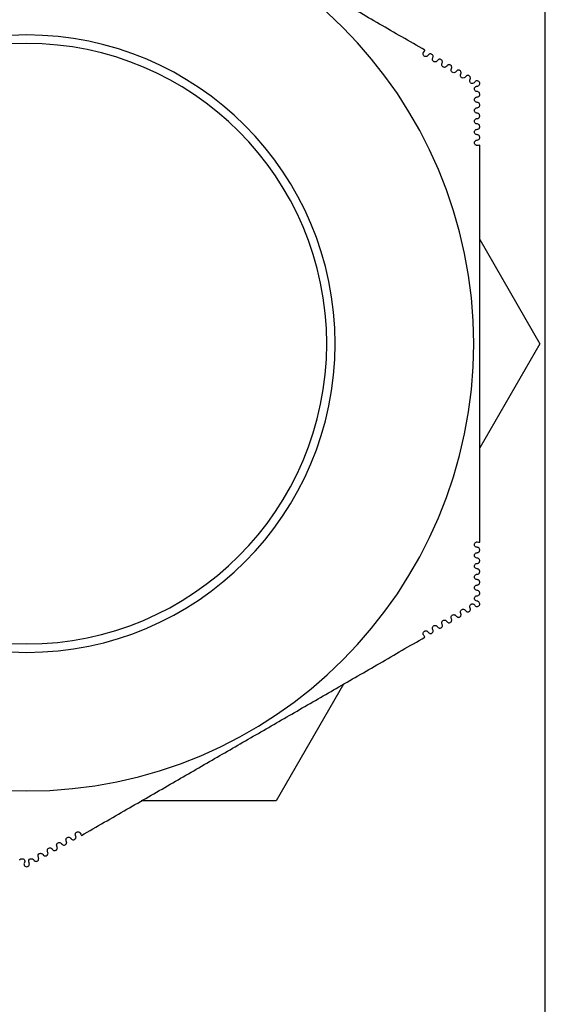
# Model space of a CAD drawing. Units: millimetres. Extents: x 0 to 665, y -205 to 262.
# Drawn here: x 298 to 332, y 163 to 227 of the extents above; entities that cross this region are included whole.
import ezdxf

# ---------------------------------------------------------------- set-up
doc = ezdxf.new("R2010")
doc.units = ezdxf.units.MM
doc.layers.add('TOP$3', color=7, linetype='CONTINUOUS', true_color=0xffffff)

msp = doc.modelspace()

# ---------------------------------------------------------------- linework, layer by layer
at = {"layer": 'TOP$3', "color": 132, "linetype": 'CONTINUOUS'}
for p, q in [((332.41, 157), (332.41, 243.999)), ((328.15, 212.264), (332.055, 205.5)), ((328.15, 212.264), (332.055, 205.5)), ((332.055, 205.5), (328.15, 198.736)), ((332.055, 205.5), (328.15, 198.736)), ((319.285, 183.382), (314.908, 175.8)), ((319.285, 183.382), (314.908, 175.8)), ((314.908, 175.8), (306.153, 175.8)), ((314.908, 175.8), (306.153, 175.8))]:
    msp.add_line(p, q, dxfattribs=at)
at = {"layer": 'TOP$3', "color": 132, "linetype": 'CONTINUOUS', "extrusion": (0, 0, -1)}
for radius in [29.05, 29.05, 20.05, 20.05, 19.5, 19.5]:
    msp.add_circle((-298.705, 205.5), radius, dxfattribs=at)
at = {"layer": 'TOP$3', "color": 132, "linetype": 'CONTINUOUS'}
for points, weights in [([(324.588, 224.556), (313.428, 231), (302.267, 237.443)], [1.03017769843, 1.12452534466, 1.03017971425]), ([(324.588, 224.556), (313.428, 231), (302.267, 237.443)], [1.03017769843, 1.12452534466, 1.03017971425]), ([(324.489, 224.411), (324.538, 224.484), (324.588, 224.556)], [1.00113618734, 1.00111859699, 1.00109587997]), ([(324.489, 224.411), (324.538, 224.484), (324.588, 224.556)], [1.00113618734, 1.00111859699, 1.00109587997])]:
    msp.add_rational_spline(points, weights, degree=2, dxfattribs=at)
for points, knots in [([(324.792, 224.236), (324.767, 224.207), (324.728, 224.162), (324.647, 224.145), (324.578, 224.154), (324.508, 224.199), (324.466, 224.276), (324.462, 224.352), (324.48, 224.392), (324.489, 224.411)], [0, 0, 0, 0, 0.238228, 0.368487, 0.496778, 0.622366, 0.742755, 0.870743, 1, 1, 1, 1]), ([(324.792, 224.236), (324.767, 224.207), (324.728, 224.162), (324.647, 224.145), (324.578, 224.154), (324.508, 224.199), (324.466, 224.276), (324.462, 224.352), (324.48, 224.392), (324.489, 224.411)], [0, 0, 0, 0, 0.238228, 0.368487, 0.496778, 0.622366, 0.742755, 0.870743, 1, 1, 1, 1]), ([(325.095, 224.061), (325.104, 224.081), (325.122, 224.121), (325.118, 224.198), (325.077, 224.273), (325.011, 224.316), (324.944, 224.328), (324.882, 224.316), (324.828, 224.286), (324.804, 224.253), (324.792, 224.236)], [0, 0, 0, 0, 0.129574, 0.25767, 0.376467, 0.492123, 0.616411, 0.744601, 0.874358, 1, 1, 1, 1]), ([(325.095, 224.061), (325.104, 224.081), (325.122, 224.121), (325.118, 224.198), (325.077, 224.273), (325.011, 224.316), (324.944, 224.328), (324.882, 224.316), (324.828, 224.286), (324.804, 224.253), (324.792, 224.236)], [0, 0, 0, 0, 0.129574, 0.25767, 0.376467, 0.492123, 0.616411, 0.744601, 0.874358, 1, 1, 1, 1]), ([(325.398, 223.886), (325.373, 223.857), (325.334, 223.812), (325.253, 223.796), (325.185, 223.804), (325.116, 223.848), (325.072, 223.925), (325.069, 224.002), (325.086, 224.042), (325.095, 224.061)], [0, 0, 0, 0, 0.238528, 0.368758, 0.49725, 0.622907, 0.743129, 0.870884, 1, 1, 1, 1]), ([(325.398, 223.886), (325.373, 223.857), (325.334, 223.812), (325.253, 223.796), (325.185, 223.804), (325.116, 223.848), (325.072, 223.925), (325.069, 224.002), (325.086, 224.042), (325.095, 224.061)], [0, 0, 0, 0, 0.238528, 0.368758, 0.49725, 0.622907, 0.743129, 0.870884, 1, 1, 1, 1]), ([(325.702, 223.711), (325.711, 223.731), (325.728, 223.771), (325.724, 223.849), (325.682, 223.924), (325.616, 223.966), (325.549, 223.978), (325.488, 223.966), (325.435, 223.936), (325.41, 223.903), (325.398, 223.886)], [0, 0, 0, 0, 0.129568, 0.257466, 0.376576, 0.492856, 0.617012, 0.745013, 0.874488, 1, 1, 1, 1]), ([(325.702, 223.711), (325.711, 223.731), (325.728, 223.771), (325.724, 223.849), (325.682, 223.924), (325.616, 223.966), (325.549, 223.978), (325.488, 223.966), (325.435, 223.936), (325.41, 223.903), (325.398, 223.886)], [0, 0, 0, 0, 0.129568, 0.257466, 0.376576, 0.492856, 0.617012, 0.745013, 0.874488, 1, 1, 1, 1]), ([(326.005, 223.536), (325.979, 223.507), (325.94, 223.462), (325.859, 223.446), (325.791, 223.454), (325.723, 223.497), (325.679, 223.574), (325.675, 223.652), (325.693, 223.691), (325.702, 223.711)], [0, 0, 0, 0, 0.238788, 0.368974, 0.497658, 0.623394, 0.743503, 0.871028, 1, 1, 1, 1]), ([(326.005, 223.536), (325.979, 223.507), (325.94, 223.462), (325.859, 223.446), (325.791, 223.454), (325.723, 223.497), (325.679, 223.574), (325.675, 223.652), (325.693, 223.691), (325.702, 223.711)], [0, 0, 0, 0, 0.238788, 0.368974, 0.497658, 0.623394, 0.743503, 0.871028, 1, 1, 1, 1]), ([(326.308, 223.361), (326.317, 223.382), (326.335, 223.422), (326.33, 223.5), (326.287, 223.575), (326.221, 223.616), (326.155, 223.628), (326.094, 223.616), (326.041, 223.586), (326.017, 223.553), (326.005, 223.536)], [0, 0, 0, 0, 0.129533, 0.257193, 0.376641, 0.493567, 0.617597, 0.745411, 0.874618, 1, 1, 1, 1]), ([(326.308, 223.361), (326.317, 223.382), (326.335, 223.422), (326.33, 223.5), (326.287, 223.575), (326.221, 223.616), (326.155, 223.628), (326.094, 223.616), (326.041, 223.586), (326.017, 223.553), (326.005, 223.536)], [0, 0, 0, 0, 0.129533, 0.257193, 0.376641, 0.493567, 0.617597, 0.745411, 0.874618, 1, 1, 1, 1]), ([(326.611, 223.186), (326.585, 223.158), (326.532, 223.098), (326.42, 223.09), (326.329, 223.147), (326.285, 223.223), (326.281, 223.302), (326.299, 223.341), (326.308, 223.361)], [0, 0, 0, 0, 0.239947, 0.497078, 0.622901, 0.743243, 0.870857, 1, 1, 1, 1]), ([(326.611, 223.186), (326.585, 223.158), (326.532, 223.098), (326.42, 223.09), (326.329, 223.147), (326.285, 223.223), (326.281, 223.302), (326.299, 223.341), (326.308, 223.361)], [0, 0, 0, 0, 0.239947, 0.497078, 0.622901, 0.743243, 0.870857, 1, 1, 1, 1]), ([(326.914, 223.011), (326.923, 223.032), (326.941, 223.072), (326.936, 223.151), (326.892, 223.226), (326.827, 223.266), (326.761, 223.278), (326.7, 223.266), (326.647, 223.236), (326.623, 223.203), (326.611, 223.186)], [0, 0, 0, 0, 0.129468, 0.256856, 0.376661, 0.494247, 0.618161, 0.745792, 0.874745, 1, 1, 1, 1]), ([(326.914, 223.011), (326.923, 223.032), (326.941, 223.072), (326.936, 223.151), (326.892, 223.226), (326.827, 223.266), (326.761, 223.278), (326.7, 223.266), (326.647, 223.236), (326.623, 223.203), (326.611, 223.186)], [0, 0, 0, 0, 0.129468, 0.256856, 0.376661, 0.494247, 0.618161, 0.745792, 0.874745, 1, 1, 1, 1]), ([(327.217, 222.836), (327.191, 222.808), (327.138, 222.748), (327.026, 222.741), (326.936, 222.796), (326.891, 222.872), (326.887, 222.951), (326.905, 222.991), (326.914, 223.011)], [0, 0, 0, 0, 0.240072, 0.497484, 0.623368, 0.743667, 0.87103, 1, 1, 1, 1]), ([(327.217, 222.836), (327.191, 222.808), (327.138, 222.748), (327.026, 222.741), (326.936, 222.796), (326.891, 222.872), (326.887, 222.951), (326.905, 222.991), (326.914, 223.011)], [0, 0, 0, 0, 0.240072, 0.497484, 0.623368, 0.743667, 0.87103, 1, 1, 1, 1]), ([(327.52, 222.661), (327.529, 222.682), (327.547, 222.722), (327.542, 222.802), (327.497, 222.877), (327.433, 222.917), (327.367, 222.928), (327.306, 222.916), (327.254, 222.886), (327.229, 222.853), (327.217, 222.836)], [0, 0, 0, 0, 0.12937, 0.256458, 0.376639, 0.494896, 0.618705, 0.746158, 0.87487, 1, 1, 1, 1]), ([(327.52, 222.661), (327.529, 222.682), (327.547, 222.722), (327.542, 222.802), (327.497, 222.877), (327.433, 222.917), (327.367, 222.928), (327.306, 222.916), (327.254, 222.886), (327.229, 222.853), (327.217, 222.836)], [0, 0, 0, 0, 0.12937, 0.256458, 0.376639, 0.494896, 0.618705, 0.746158, 0.87487, 1, 1, 1, 1]), ([(327.823, 222.486), (327.798, 222.457), (327.744, 222.397), (327.633, 222.391), (327.543, 222.446), (327.498, 222.521), (327.493, 222.601), (327.511, 222.641), (327.52, 222.661)], [0, 0, 0, 0, 0.240188, 0.497852, 0.623799, 0.744095, 0.871209, 1, 1, 1, 1]), ([(327.823, 222.486), (327.798, 222.457), (327.744, 222.397), (327.633, 222.391), (327.543, 222.446), (327.498, 222.521), (327.493, 222.601), (327.511, 222.641), (327.52, 222.661)], [0, 0, 0, 0, 0.240188, 0.497852, 0.623799, 0.744095, 0.871209, 1, 1, 1, 1]), ([(327.975, 222.224), (328.002, 222.228), (328.059, 222.236), (328.123, 222.294), (328.159, 222.379), (328.137, 222.492), (328.051, 222.567), (327.96, 222.58), (327.878, 222.554), (327.841, 222.509), (327.823, 222.486)], [0, 0, 0, 0, 0.122865, 0.255379, 0.384274, 0.500307, 0.613222, 0.740568, 0.872699, 1, 1, 1, 1]), ([(327.975, 222.224), (328.002, 222.228), (328.059, 222.236), (328.123, 222.294), (328.159, 222.379), (328.137, 222.492), (328.051, 222.567), (327.96, 222.58), (327.878, 222.554), (327.841, 222.509), (327.823, 222.486)], [0, 0, 0, 0, 0.122865, 0.255379, 0.384274, 0.500307, 0.613222, 0.740568, 0.872699, 1, 1, 1, 1]), ([(327.975, 221.874), (327.953, 221.876), (327.909, 221.881), (327.842, 221.926), (327.8, 222.002), (327.798, 222.078), (327.821, 222.14), (327.861, 222.186), (327.913, 222.217), (327.954, 222.222), (327.975, 222.224)], [0, 0, 0, 0, 0.129341, 0.256228, 0.376856, 0.495587, 0.619262, 0.746534, 0.875019, 1, 1, 1, 1]), ([(327.975, 221.874), (327.953, 221.876), (327.909, 221.881), (327.842, 221.926), (327.8, 222.002), (327.798, 222.078), (327.821, 222.14), (327.861, 222.186), (327.913, 222.217), (327.954, 222.222), (327.975, 222.224)], [0, 0, 0, 0, 0.129341, 0.256228, 0.376856, 0.495587, 0.619262, 0.746534, 0.875019, 1, 1, 1, 1]), ([(327.975, 221.174), (327.953, 221.176), (327.909, 221.181), (327.842, 221.225), (327.8, 221.301), (327.798, 221.377), (327.821, 221.44), (327.861, 221.486), (327.913, 221.517), (327.955, 221.522), (327.975, 221.524)], [0, 0, 0, 0, 0.129452, 0.256688, 0.376934, 0.49497, 0.618732, 0.746184, 0.874903, 1, 1, 1, 1]), ([(327.975, 221.174), (327.953, 221.176), (327.909, 221.181), (327.842, 221.225), (327.8, 221.301), (327.798, 221.377), (327.821, 221.44), (327.861, 221.486), (327.913, 221.517), (327.955, 221.522), (327.975, 221.524)], [0, 0, 0, 0, 0.129452, 0.256688, 0.376934, 0.49497, 0.618732, 0.746184, 0.874903, 1, 1, 1, 1]), ([(327.975, 221.524), (328.013, 221.532), (328.091, 221.548), (328.153, 221.641), (328.15, 221.746), (328.107, 221.823), (328.041, 221.867), (327.997, 221.872), (327.975, 221.874)], [0, 0, 0, 0, 0.240067, 0.497328, 0.62329, 0.743846, 0.871111, 1, 1, 1, 1]), ([(327.975, 221.524), (328.013, 221.532), (328.091, 221.548), (328.153, 221.641), (328.15, 221.746), (328.107, 221.823), (328.041, 221.867), (327.997, 221.872), (327.975, 221.874)], [0, 0, 0, 0, 0.240067, 0.497328, 0.62329, 0.743846, 0.871111, 1, 1, 1, 1]), ([(327.975, 220.474), (327.953, 220.476), (327.909, 220.481), (327.843, 220.524), (327.8, 220.6), (327.797, 220.677), (327.82, 220.74), (327.861, 220.787), (327.913, 220.818), (327.955, 220.822), (327.975, 220.824)], [0, 0, 0, 0, 0.12954, 0.257076, 0.376954, 0.494293, 0.618157, 0.745797, 0.874771, 1, 1, 1, 1]), ([(327.975, 220.474), (327.953, 220.476), (327.909, 220.481), (327.843, 220.524), (327.8, 220.6), (327.797, 220.677), (327.82, 220.74), (327.861, 220.787), (327.913, 220.818), (327.955, 220.822), (327.975, 220.824)], [0, 0, 0, 0, 0.12954, 0.257076, 0.376954, 0.494293, 0.618157, 0.745797, 0.874771, 1, 1, 1, 1]), ([(327.975, 220.824), (328.013, 220.831), (328.072, 220.843), (328.126, 220.904), (328.152, 220.967), (328.15, 221.047), (328.107, 221.124), (328.04, 221.168), (327.997, 221.172), (327.975, 221.174)], [0, 0, 0, 0, 0.239167, 0.369102, 0.4979, 0.623806, 0.744077, 0.87126, 1, 1, 1, 1]), ([(327.975, 220.824), (328.013, 220.831), (328.072, 220.843), (328.126, 220.904), (328.152, 220.967), (328.15, 221.047), (328.107, 221.124), (328.04, 221.168), (327.997, 221.172), (327.975, 221.174)], [0, 0, 0, 0, 0.239167, 0.369102, 0.4979, 0.623806, 0.744077, 0.87126, 1, 1, 1, 1]), ([(327.975, 219.774), (327.953, 219.777), (327.909, 219.781), (327.844, 219.824), (327.801, 219.899), (327.797, 219.976), (327.82, 220.039), (327.861, 220.087), (327.914, 220.118), (327.955, 220.122), (327.975, 220.124)], [0, 0, 0, 0, 0.129595, 0.257404, 0.376931, 0.493587, 0.617562, 0.745394, 0.874636, 1, 1, 1, 1]), ([(327.975, 219.774), (327.953, 219.777), (327.909, 219.781), (327.844, 219.824), (327.801, 219.899), (327.797, 219.976), (327.82, 220.039), (327.861, 220.087), (327.914, 220.118), (327.955, 220.122), (327.975, 220.124)], [0, 0, 0, 0, 0.129595, 0.257404, 0.376931, 0.493587, 0.617562, 0.745394, 0.874636, 1, 1, 1, 1]), ([(327.975, 220.124), (328.013, 220.132), (328.072, 220.143), (328.126, 220.204), (328.153, 220.268), (328.15, 220.348), (328.106, 220.425), (328.04, 220.468), (327.997, 220.472), (327.975, 220.474)], [0, 0, 0, 0, 0.238928, 0.368917, 0.497544, 0.623371, 0.743689, 0.871104, 1, 1, 1, 1]), ([(327.975, 220.124), (328.013, 220.132), (328.072, 220.143), (328.126, 220.204), (328.153, 220.268), (328.15, 220.348), (328.106, 220.425), (328.04, 220.468), (327.997, 220.472), (327.975, 220.474)], [0, 0, 0, 0, 0.238928, 0.368917, 0.497544, 0.623371, 0.743689, 0.871104, 1, 1, 1, 1]), ([(327.975, 219.074), (327.953, 219.077), (327.91, 219.081), (327.845, 219.123), (327.801, 219.197), (327.797, 219.275), (327.82, 219.339), (327.861, 219.387), (327.914, 219.418), (327.955, 219.422), (327.975, 219.424)], [0, 0, 0, 0, 0.129619, 0.257663, 0.376862, 0.492848, 0.616944, 0.744972, 0.874496, 1, 1, 1, 1]), ([(327.975, 219.074), (327.953, 219.077), (327.91, 219.081), (327.845, 219.123), (327.801, 219.197), (327.797, 219.275), (327.82, 219.339), (327.861, 219.387), (327.914, 219.418), (327.955, 219.422), (327.975, 219.424)], [0, 0, 0, 0, 0.129619, 0.257663, 0.376862, 0.492848, 0.616944, 0.744972, 0.874496, 1, 1, 1, 1]), ([(327.975, 219.424), (328.013, 219.432), (328.071, 219.443), (328.126, 219.504), (328.153, 219.568), (328.15, 219.649), (328.105, 219.725), (328.04, 219.768), (327.997, 219.772), (327.975, 219.774)], [0, 0, 0, 0, 0.238628, 0.368664, 0.497119, 0.622879, 0.743293, 0.870947, 1, 1, 1, 1]), ([(327.975, 219.424), (328.013, 219.432), (328.071, 219.443), (328.126, 219.504), (328.153, 219.568), (328.15, 219.649), (328.105, 219.725), (328.04, 219.768), (327.997, 219.772), (327.975, 219.774)], [0, 0, 0, 0, 0.238628, 0.368664, 0.497119, 0.622879, 0.743293, 0.870947, 1, 1, 1, 1]), ([(327.975, 218.375), (327.953, 218.377), (327.91, 218.381), (327.846, 218.423), (327.802, 218.496), (327.797, 218.574), (327.82, 218.639), (327.861, 218.687), (327.914, 218.718), (327.955, 218.722), (327.975, 218.725)], [0, 0, 0, 0, 0.129603, 0.257851, 0.376744, 0.492086, 0.616309, 0.744535, 0.874356, 1, 1, 1, 1]), ([(327.975, 218.375), (327.953, 218.377), (327.91, 218.381), (327.846, 218.423), (327.802, 218.496), (327.797, 218.574), (327.82, 218.639), (327.861, 218.687), (327.914, 218.718), (327.955, 218.722), (327.975, 218.725)], [0, 0, 0, 0, 0.129603, 0.257851, 0.376744, 0.492086, 0.616309, 0.744535, 0.874356, 1, 1, 1, 1]), ([(327.975, 218.725), (328.013, 218.732), (328.071, 218.743), (328.126, 218.804), (328.153, 218.868), (328.149, 218.951), (328.104, 219.026), (328.04, 219.068), (327.997, 219.072), (327.975, 219.074)], [0, 0, 0, 0, 0.238299, 0.368369, 0.49664, 0.622341, 0.742897, 0.870791, 1, 1, 1, 1]), ([(327.975, 218.725), (328.013, 218.732), (328.071, 218.743), (328.126, 218.804), (328.153, 218.868), (328.149, 218.951), (328.104, 219.026), (328.04, 219.068), (327.997, 219.072), (327.975, 219.074)], [0, 0, 0, 0, 0.238299, 0.368369, 0.49664, 0.622341, 0.742897, 0.870791, 1, 1, 1, 1]), ([(328.15, 192.613), (328.15, 193.182), (328.15, 194.307), (328.15, 196.516), (328.15, 199.203), (328.15, 202.377), (328.15, 205.5), (328.15, 208.623), (328.15, 211.797), (328.15, 214.484), (328.15, 216.692), (328.15, 217.817), (328.15, 218.387)], [0, 0, 0, 0, 0.069169, 0.136685, 0.26322, 0.383217, 0.500002, 0.616786, 0.736783, 0.863317, 0.930831, 1, 1, 1, 1]), ([(328.15, 192.613), (328.15, 193.182), (328.15, 194.307), (328.15, 196.516), (328.15, 199.203), (328.15, 202.377), (328.15, 205.5), (328.15, 208.623), (328.15, 211.797), (328.15, 214.484), (328.15, 216.692), (328.15, 217.817), (328.15, 218.387)], [0, 0, 0, 0, 0.069169, 0.136685, 0.26322, 0.383217, 0.500002, 0.616786, 0.736783, 0.863317, 0.930831, 1, 1, 1, 1]), ([(327.975, 192.276), (327.937, 192.283), (327.879, 192.294), (327.824, 192.356), (327.797, 192.42), (327.801, 192.503), (327.846, 192.578), (327.91, 192.62), (327.953, 192.624), (327.975, 192.626)], [0, 0, 0, 0, 0.238208, 0.368462, 0.496755, 0.622349, 0.742748, 0.87074, 1, 1, 1, 1]), ([(327.975, 192.276), (327.937, 192.283), (327.879, 192.294), (327.824, 192.356), (327.797, 192.42), (327.801, 192.503), (327.846, 192.578), (327.91, 192.62), (327.953, 192.624), (327.975, 192.626)], [0, 0, 0, 0, 0.238208, 0.368462, 0.496755, 0.622349, 0.742748, 0.87074, 1, 1, 1, 1]), ([(327.975, 191.576), (327.937, 191.583), (327.878, 191.594), (327.824, 191.656), (327.797, 191.72), (327.8, 191.802), (327.845, 191.878), (327.91, 191.92), (327.953, 191.924), (327.975, 191.926)], [0, 0, 0, 0, 0.238513, 0.368737, 0.497231, 0.622892, 0.743124, 0.870881, 1, 1, 1, 1]), ([(327.975, 191.576), (327.937, 191.583), (327.878, 191.594), (327.824, 191.656), (327.797, 191.72), (327.8, 191.802), (327.845, 191.878), (327.91, 191.92), (327.953, 191.924), (327.975, 191.926)], [0, 0, 0, 0, 0.238513, 0.368737, 0.497231, 0.622892, 0.743124, 0.870881, 1, 1, 1, 1]), ([(327.975, 191.926), (327.997, 191.928), (328.04, 191.933), (328.105, 191.975), (328.148, 192.048), (328.153, 192.126), (328.13, 192.191), (328.089, 192.239), (328.036, 192.27), (327.995, 192.274), (327.975, 192.276)], [0, 0, 0, 0, 0.129559, 0.257635, 0.376469, 0.492143, 0.616428, 0.744612, 0.874363, 1, 1, 1, 1]), ([(327.975, 191.926), (327.997, 191.928), (328.04, 191.933), (328.105, 191.975), (328.148, 192.048), (328.153, 192.126), (328.13, 192.191), (328.089, 192.239), (328.036, 192.27), (327.995, 192.274), (327.975, 192.276)], [0, 0, 0, 0, 0.129559, 0.257635, 0.376469, 0.492143, 0.616428, 0.744612, 0.874363, 1, 1, 1, 1]), ([(327.975, 190.876), (327.937, 190.883), (327.878, 190.895), (327.824, 190.956), (327.797, 191.02), (327.8, 191.101), (327.844, 191.177), (327.91, 191.22), (327.953, 191.224), (327.975, 191.226)], [0, 0, 0, 0, 0.238773, 0.368954, 0.49764, 0.62338, 0.743498, 0.871025, 1, 1, 1, 1]), ([(327.975, 190.876), (327.937, 190.883), (327.878, 190.895), (327.824, 190.956), (327.797, 191.02), (327.8, 191.101), (327.844, 191.177), (327.91, 191.22), (327.953, 191.224), (327.975, 191.226)], [0, 0, 0, 0, 0.238773, 0.368954, 0.49764, 0.62338, 0.743498, 0.871025, 1, 1, 1, 1]), ([(327.975, 191.226), (327.997, 191.228), (328.04, 191.233), (328.105, 191.275), (328.149, 191.349), (328.153, 191.427), (328.13, 191.491), (328.088, 191.539), (328.036, 191.57), (327.995, 191.574), (327.975, 191.576)], [0, 0, 0, 0, 0.129551, 0.257427, 0.376574, 0.492872, 0.617025, 0.745022, 0.874493, 1, 1, 1, 1]), ([(327.975, 191.226), (327.997, 191.228), (328.04, 191.233), (328.105, 191.275), (328.149, 191.349), (328.153, 191.427), (328.13, 191.491), (328.088, 191.539), (328.036, 191.57), (327.995, 191.574), (327.975, 191.576)], [0, 0, 0, 0, 0.129551, 0.257427, 0.376574, 0.492872, 0.617025, 0.745022, 0.874493, 1, 1, 1, 1]), ([(327.975, 190.526), (327.997, 190.528), (328.04, 190.533), (328.106, 190.576), (328.149, 190.651), (328.152, 190.728), (328.129, 190.791), (328.088, 190.839), (328.036, 190.87), (327.995, 190.874), (327.975, 190.876)], [0, 0, 0, 0, 0.129514, 0.25715, 0.376634, 0.493578, 0.617607, 0.745418, 0.874621, 1, 1, 1, 1]), ([(327.975, 190.526), (327.997, 190.528), (328.04, 190.533), (328.106, 190.576), (328.149, 190.651), (328.152, 190.728), (328.129, 190.791), (328.088, 190.839), (328.036, 190.87), (327.995, 190.874), (327.975, 190.876)], [0, 0, 0, 0, 0.129514, 0.25715, 0.376634, 0.493578, 0.617607, 0.745418, 0.874621, 1, 1, 1, 1]), ([(327.975, 190.176), (327.937, 190.184), (327.859, 190.2), (327.796, 190.293), (327.8, 190.4), (327.844, 190.477), (327.91, 190.52), (327.953, 190.524), (327.975, 190.526)], [0, 0, 0, 0, 0.239926, 0.49706, 0.622886, 0.743237, 0.870854, 1, 1, 1, 1]), ([(327.975, 190.176), (327.937, 190.184), (327.859, 190.2), (327.796, 190.293), (327.8, 190.4), (327.844, 190.477), (327.91, 190.52), (327.953, 190.524), (327.975, 190.526)], [0, 0, 0, 0, 0.239926, 0.49706, 0.622886, 0.743237, 0.870854, 1, 1, 1, 1]), ([(327.975, 189.826), (327.997, 189.828), (328.041, 189.833), (328.107, 189.877), (328.149, 189.952), (328.152, 190.029), (328.129, 190.092), (328.088, 190.139), (328.036, 190.17), (327.995, 190.174), (327.975, 190.176)], [0, 0, 0, 0, 0.129448, 0.256809, 0.376649, 0.494253, 0.618167, 0.745797, 0.874747, 1, 1, 1, 1]), ([(327.975, 189.826), (327.997, 189.828), (328.041, 189.833), (328.107, 189.877), (328.149, 189.952), (328.152, 190.029), (328.129, 190.092), (328.088, 190.139), (328.036, 190.17), (327.995, 190.174), (327.975, 190.176)], [0, 0, 0, 0, 0.129448, 0.256809, 0.376649, 0.494253, 0.618167, 0.745797, 0.874747, 1, 1, 1, 1]), ([(327.975, 189.476), (327.937, 189.484), (327.859, 189.5), (327.796, 189.593), (327.8, 189.699), (327.843, 189.776), (327.909, 189.82), (327.953, 189.824), (327.975, 189.826)], [0, 0, 0, 0, 0.240053, 0.497467, 0.623354, 0.743662, 0.871027, 1, 1, 1, 1]), ([(327.975, 189.476), (327.937, 189.484), (327.859, 189.5), (327.796, 189.593), (327.8, 189.699), (327.843, 189.776), (327.909, 189.82), (327.953, 189.824), (327.975, 189.826)], [0, 0, 0, 0, 0.240053, 0.497467, 0.623354, 0.743662, 0.871027, 1, 1, 1, 1]), ([(327.975, 189.126), (327.997, 189.128), (328.041, 189.133), (328.108, 189.177), (328.15, 189.253), (328.152, 189.33), (328.129, 189.392), (328.088, 189.438), (328.036, 189.47), (327.995, 189.474), (327.975, 189.476)], [0, 0, 0, 0, 0.129349, 0.256408, 0.376624, 0.494897, 0.618707, 0.746159, 0.87487, 1, 1, 1, 1]), ([(327.975, 189.126), (327.997, 189.128), (328.041, 189.133), (328.108, 189.177), (328.15, 189.253), (328.152, 189.33), (328.129, 189.392), (328.088, 189.438), (328.036, 189.47), (327.995, 189.474), (327.975, 189.476)], [0, 0, 0, 0, 0.129349, 0.256408, 0.376624, 0.494897, 0.618707, 0.746159, 0.87487, 1, 1, 1, 1]), ([(327.975, 188.776), (327.937, 188.784), (327.858, 188.8), (327.797, 188.893), (327.8, 188.998), (327.842, 189.075), (327.909, 189.12), (327.953, 189.124), (327.975, 189.126)], [0, 0, 0, 0, 0.24017, 0.497836, 0.623786, 0.74409, 0.871207, 1, 1, 1, 1]), ([(327.975, 188.776), (327.937, 188.784), (327.858, 188.8), (327.797, 188.893), (327.8, 188.998), (327.842, 189.075), (327.909, 189.12), (327.953, 189.124), (327.975, 189.126)], [0, 0, 0, 0, 0.24017, 0.497836, 0.623786, 0.74409, 0.871207, 1, 1, 1, 1]), ([(327.823, 188.514), (327.84, 188.492), (327.876, 188.447), (327.958, 188.42), (328.049, 188.432), (328.137, 188.507), (328.159, 188.619), (328.125, 188.705), (328.061, 188.763), (328.003, 188.772), (327.975, 188.776)], [0, 0, 0, 0, 0.122863, 0.255376, 0.384274, 0.50031, 0.613223, 0.740568, 0.872699, 1, 1, 1, 1]), ([(327.823, 188.514), (327.84, 188.492), (327.876, 188.447), (327.958, 188.42), (328.049, 188.432), (328.137, 188.507), (328.159, 188.619), (328.125, 188.705), (328.061, 188.763), (328.003, 188.772), (327.975, 188.776)], [0, 0, 0, 0, 0.122863, 0.255376, 0.384274, 0.50031, 0.613223, 0.740568, 0.872699, 1, 1, 1, 1]), ([(326.914, 187.989), (326.905, 188.009), (326.887, 188.049), (326.892, 188.129), (326.937, 188.204), (327.002, 188.244), (327.067, 188.255), (327.128, 188.243), (327.181, 188.214), (327.205, 188.18), (327.217, 188.164)], [0, 0, 0, 0, 0.129473, 0.256738, 0.37695, 0.494968, 0.618729, 0.746182, 0.874902, 1, 1, 1, 1]), ([(326.914, 187.989), (326.905, 188.009), (326.887, 188.049), (326.892, 188.129), (326.937, 188.204), (327.002, 188.244), (327.067, 188.255), (327.128, 188.243), (327.181, 188.214), (327.205, 188.18), (327.217, 188.164)], [0, 0, 0, 0, 0.129473, 0.256738, 0.37695, 0.494968, 0.618729, 0.746182, 0.874902, 1, 1, 1, 1]), ([(327.217, 188.164), (327.243, 188.135), (327.296, 188.075), (327.408, 188.068), (327.497, 188.123), (327.543, 188.199), (327.547, 188.278), (327.529, 188.318), (327.52, 188.339)], [0, 0, 0, 0, 0.240085, 0.497343, 0.623304, 0.743851, 0.871114, 1, 1, 1, 1]), ([(327.217, 188.164), (327.243, 188.135), (327.296, 188.075), (327.408, 188.068), (327.497, 188.123), (327.543, 188.199), (327.547, 188.278), (327.529, 188.318), (327.52, 188.339)], [0, 0, 0, 0, 0.240085, 0.497343, 0.623304, 0.743851, 0.871114, 1, 1, 1, 1]), ([(327.52, 188.339), (327.511, 188.359), (327.493, 188.399), (327.498, 188.48), (327.543, 188.554), (327.608, 188.594), (327.673, 188.605), (327.734, 188.593), (327.787, 188.564), (327.811, 188.53), (327.823, 188.514)], [0, 0, 0, 0, 0.129363, 0.256281, 0.376876, 0.49559, 0.619263, 0.746535, 0.875019, 1, 1, 1, 1]), ([(327.52, 188.339), (327.511, 188.359), (327.493, 188.399), (327.498, 188.48), (327.543, 188.554), (327.608, 188.594), (327.673, 188.605), (327.734, 188.593), (327.787, 188.564), (327.811, 188.53), (327.823, 188.514)], [0, 0, 0, 0, 0.129363, 0.256281, 0.376876, 0.49559, 0.619263, 0.746535, 0.875019, 1, 1, 1, 1]), ([(325.702, 187.289), (325.693, 187.309), (325.675, 187.349), (325.679, 187.427), (325.722, 187.502), (325.788, 187.543), (325.854, 187.555), (325.916, 187.543), (325.969, 187.514), (325.993, 187.48), (326.005, 187.464)], [0, 0, 0, 0, 0.129613, 0.257446, 0.376937, 0.493575, 0.617551, 0.745387, 0.874633, 1, 1, 1, 1]), ([(325.702, 187.289), (325.693, 187.309), (325.675, 187.349), (325.679, 187.427), (325.722, 187.502), (325.788, 187.543), (325.854, 187.555), (325.916, 187.543), (325.969, 187.514), (325.993, 187.48), (326.005, 187.464)], [0, 0, 0, 0, 0.129613, 0.257446, 0.376937, 0.493575, 0.617551, 0.745387, 0.874633, 1, 1, 1, 1]), ([(326.005, 187.464), (326.03, 187.434), (326.069, 187.389), (326.15, 187.373), (326.218, 187.381), (326.286, 187.424), (326.331, 187.501), (326.335, 187.579), (326.317, 187.619), (326.308, 187.639)], [0, 0, 0, 0, 0.238941, 0.368935, 0.497561, 0.623384, 0.743693, 0.871107, 1, 1, 1, 1]), ([(326.005, 187.464), (326.03, 187.434), (326.069, 187.389), (326.15, 187.373), (326.218, 187.381), (326.286, 187.424), (326.331, 187.501), (326.335, 187.579), (326.317, 187.619), (326.308, 187.639)], [0, 0, 0, 0, 0.238941, 0.368935, 0.497561, 0.623384, 0.743693, 0.871107, 1, 1, 1, 1]), ([(326.308, 187.639), (326.299, 187.659), (326.281, 187.699), (326.286, 187.778), (326.329, 187.853), (326.395, 187.894), (326.461, 187.905), (326.522, 187.893), (326.575, 187.864), (326.599, 187.83), (326.611, 187.814)], [0, 0, 0, 0, 0.12956, 0.257123, 0.376964, 0.494286, 0.61815, 0.745793, 0.874769, 1, 1, 1, 1]), ([(326.308, 187.639), (326.299, 187.659), (326.281, 187.699), (326.286, 187.778), (326.329, 187.853), (326.395, 187.894), (326.461, 187.905), (326.522, 187.893), (326.575, 187.864), (326.599, 187.83), (326.611, 187.814)], [0, 0, 0, 0, 0.12956, 0.257123, 0.376964, 0.494286, 0.61815, 0.745793, 0.874769, 1, 1, 1, 1]), ([(326.611, 187.814), (326.636, 187.784), (326.676, 187.739), (326.756, 187.723), (326.824, 187.731), (326.892, 187.774), (326.937, 187.85), (326.941, 187.929), (326.923, 187.969), (326.914, 187.989)], [0, 0, 0, 0, 0.23918, 0.369119, 0.497916, 0.623819, 0.744082, 0.871263, 1, 1, 1, 1]), ([(326.611, 187.814), (326.636, 187.784), (326.676, 187.739), (326.756, 187.723), (326.824, 187.731), (326.892, 187.774), (326.937, 187.85), (326.941, 187.929), (326.923, 187.969), (326.914, 187.989)], [0, 0, 0, 0, 0.23918, 0.369119, 0.497916, 0.623819, 0.744082, 0.871263, 1, 1, 1, 1]), ([(324.49, 186.589), (324.481, 186.609), (324.463, 186.648), (324.467, 186.725), (324.508, 186.799), (324.574, 186.843), (324.641, 186.856), (324.703, 186.844), (324.757, 186.814), (324.781, 186.78), (324.793, 186.764)], [0, 0, 0, 0, 0.129618, 0.257885, 0.37674, 0.492065, 0.616291, 0.744523, 0.87435, 1, 1, 1, 1]), ([(324.49, 186.589), (324.481, 186.609), (324.463, 186.648), (324.467, 186.725), (324.508, 186.799), (324.574, 186.843), (324.641, 186.856), (324.703, 186.844), (324.757, 186.814), (324.781, 186.78), (324.793, 186.764)], [0, 0, 0, 0, 0.129618, 0.257885, 0.37674, 0.492065, 0.616291, 0.744523, 0.87435, 1, 1, 1, 1]), ([(324.793, 186.764), (324.818, 186.735), (324.856, 186.69), (324.937, 186.673), (325.006, 186.682), (325.076, 186.726), (325.119, 186.802), (325.123, 186.88), (325.105, 186.919), (325.096, 186.939)], [0, 0, 0, 0, 0.238317, 0.368392, 0.49666, 0.622357, 0.742904, 0.870795, 1, 1, 1, 1]), ([(324.793, 186.764), (324.818, 186.735), (324.856, 186.69), (324.937, 186.673), (325.006, 186.682), (325.076, 186.726), (325.119, 186.802), (325.123, 186.88), (325.105, 186.919), (325.096, 186.939)], [0, 0, 0, 0, 0.238317, 0.368392, 0.49666, 0.622357, 0.742904, 0.870795, 1, 1, 1, 1]), ([(325.096, 186.939), (325.087, 186.959), (325.069, 186.999), (325.073, 187.076), (325.115, 187.151), (325.181, 187.193), (325.248, 187.205), (325.309, 187.193), (325.363, 187.164), (325.387, 187.13), (325.399, 187.114)], [0, 0, 0, 0, 0.129636, 0.257701, 0.376863, 0.492832, 0.616929, 0.744962, 0.874492, 1, 1, 1, 1]), ([(325.096, 186.939), (325.087, 186.959), (325.069, 186.999), (325.073, 187.076), (325.115, 187.151), (325.181, 187.193), (325.248, 187.205), (325.309, 187.193), (325.363, 187.164), (325.387, 187.13), (325.399, 187.114)], [0, 0, 0, 0, 0.129636, 0.257701, 0.376863, 0.492832, 0.616929, 0.744962, 0.874492, 1, 1, 1, 1]), ([(325.399, 187.114), (325.424, 187.085), (325.463, 187.039), (325.544, 187.023), (325.612, 187.032), (325.681, 187.075), (325.725, 187.152), (325.729, 187.229), (325.711, 187.269), (325.702, 187.289)], [0, 0, 0, 0, 0.238645, 0.368685, 0.497138, 0.622894, 0.743298, 0.87095, 1, 1, 1, 1]), ([(325.399, 187.114), (325.424, 187.085), (325.463, 187.039), (325.544, 187.023), (325.612, 187.032), (325.681, 187.075), (325.725, 187.152), (325.729, 187.229), (325.711, 187.269), (325.702, 187.289)], [0, 0, 0, 0, 0.238645, 0.368685, 0.497138, 0.622894, 0.743298, 0.87095, 1, 1, 1, 1]), ([(302.267, 173.556), (302.76, 173.841), (303.734, 174.404), (305.647, 175.508), (307.974, 176.851), (310.723, 178.438), (313.427, 180), (316.132, 181.561), (318.881, 183.149), (321.208, 184.492), (323.12, 185.596), (324.095, 186.159), (324.588, 186.443)], [0, 0, 0, 0, 0.069169, 0.136684, 0.263219, 0.383216, 0.500001, 0.616786, 0.736783, 0.863317, 0.930831, 1, 1, 1, 1]), ([(302.267, 173.556), (302.76, 173.841), (303.734, 174.404), (305.647, 175.508), (307.974, 176.851), (310.723, 178.438), (313.427, 180), (316.132, 181.561), (318.881, 183.149), (321.208, 184.492), (323.12, 185.596), (324.095, 186.159), (324.588, 186.443)], [0, 0, 0, 0, 0.069169, 0.136684, 0.263219, 0.383216, 0.500001, 0.616786, 0.736783, 0.863317, 0.930831, 1, 1, 1, 1]), ([(301.281, 173.19), (301.269, 173.226), (301.249, 173.282), (301.275, 173.361), (301.317, 173.416), (301.39, 173.454), (301.478, 173.453), (301.547, 173.417), (301.572, 173.382), (301.585, 173.365)], [0, 0, 0, 0, 0.238528, 0.368758, 0.49725, 0.622907, 0.743129, 0.870884, 1, 1, 1, 1]), ([(301.281, 173.19), (301.269, 173.226), (301.249, 173.282), (301.275, 173.361), (301.317, 173.416), (301.39, 173.454), (301.478, 173.453), (301.547, 173.417), (301.572, 173.382), (301.585, 173.365)], [0, 0, 0, 0, 0.238528, 0.368758, 0.49725, 0.622907, 0.743129, 0.870884, 1, 1, 1, 1]), ([(301.585, 173.365), (301.597, 173.347), (301.623, 173.312), (301.691, 173.277), (301.777, 173.275), (301.847, 173.311), (301.891, 173.363), (301.912, 173.422), (301.913, 173.484), (301.896, 173.521), (301.888, 173.54)], [0, 0, 0, 0, 0.129574, 0.25767, 0.376467, 0.492123, 0.616411, 0.744601, 0.874358, 1, 1, 1, 1]), ([(301.585, 173.365), (301.597, 173.347), (301.623, 173.312), (301.691, 173.277), (301.777, 173.275), (301.847, 173.311), (301.891, 173.363), (301.912, 173.422), (301.913, 173.484), (301.896, 173.521), (301.888, 173.54)], [0, 0, 0, 0, 0.129574, 0.25767, 0.376467, 0.492123, 0.616411, 0.744601, 0.874358, 1, 1, 1, 1]), ([(301.888, 173.54), (301.875, 173.576), (301.855, 173.632), (301.881, 173.711), (301.924, 173.766), (301.997, 173.804), (302.085, 173.803), (302.153, 173.767), (302.178, 173.732), (302.191, 173.715)], [0, 0, 0, 0, 0.238228, 0.368487, 0.496778, 0.622366, 0.742755, 0.870743, 1, 1, 1, 1]), ([(301.888, 173.54), (301.875, 173.576), (301.855, 173.632), (301.881, 173.711), (301.924, 173.766), (301.997, 173.804), (302.085, 173.803), (302.153, 173.767), (302.178, 173.732), (302.191, 173.715)], [0, 0, 0, 0, 0.238228, 0.368487, 0.496778, 0.622366, 0.742755, 0.870743, 1, 1, 1, 1]), ([(300.069, 172.49), (300.057, 172.526), (300.032, 172.602), (300.081, 172.703), (300.175, 172.753), (300.264, 172.753), (300.334, 172.718), (300.359, 172.682), (300.372, 172.665)], [0, 0, 0, 0, 0.239947, 0.497078, 0.622901, 0.743243, 0.870857, 1, 1, 1, 1]), ([(300.069, 172.49), (300.057, 172.526), (300.032, 172.602), (300.081, 172.703), (300.175, 172.753), (300.264, 172.753), (300.334, 172.718), (300.359, 172.682), (300.372, 172.665)], [0, 0, 0, 0, 0.239947, 0.497078, 0.622901, 0.743243, 0.870857, 1, 1, 1, 1]), ([(300.372, 172.665), (300.385, 172.647), (300.411, 172.611), (300.481, 172.576), (300.567, 172.576), (300.636, 172.612), (300.679, 172.663), (300.7, 172.723), (300.7, 172.783), (300.683, 172.821), (300.675, 172.84)], [0, 0, 0, 0, 0.129533, 0.257193, 0.376641, 0.493567, 0.617597, 0.745411, 0.874618, 1, 1, 1, 1]), ([(300.372, 172.665), (300.385, 172.647), (300.411, 172.611), (300.481, 172.576), (300.567, 172.576), (300.636, 172.612), (300.679, 172.663), (300.7, 172.723), (300.7, 172.783), (300.683, 172.821), (300.675, 172.84)], [0, 0, 0, 0, 0.129533, 0.257193, 0.376641, 0.493567, 0.617597, 0.745411, 0.874618, 1, 1, 1, 1]), ([(300.675, 172.84), (300.663, 172.876), (300.643, 172.933), (300.669, 173.011), (300.711, 173.066), (300.783, 173.103), (300.871, 173.103), (300.94, 173.068), (300.966, 173.032), (300.978, 173.015)], [0, 0, 0, 0, 0.238788, 0.368974, 0.497658, 0.623394, 0.743503, 0.871028, 1, 1, 1, 1]), ([(300.675, 172.84), (300.663, 172.876), (300.643, 172.933), (300.669, 173.011), (300.711, 173.066), (300.783, 173.103), (300.871, 173.103), (300.94, 173.068), (300.966, 173.032), (300.978, 173.015)], [0, 0, 0, 0, 0.238788, 0.368974, 0.497658, 0.623394, 0.743503, 0.871028, 1, 1, 1, 1]), ([(300.978, 173.015), (300.991, 172.997), (301.017, 172.961), (301.086, 172.926), (301.172, 172.926), (301.242, 172.961), (301.285, 173.013), (301.306, 173.073), (301.306, 173.133), (301.29, 173.171), (301.281, 173.19)], [0, 0, 0, 0, 0.129568, 0.257466, 0.376576, 0.492856, 0.617012, 0.745013, 0.874488, 1, 1, 1, 1]), ([(300.978, 173.015), (300.991, 172.997), (301.017, 172.961), (301.086, 172.926), (301.172, 172.926), (301.242, 172.961), (301.285, 173.013), (301.306, 173.073), (301.306, 173.133), (301.29, 173.171), (301.281, 173.19)], [0, 0, 0, 0, 0.129568, 0.257466, 0.376576, 0.492856, 0.617012, 0.745013, 0.874488, 1, 1, 1, 1]), ([(298.25, 171.965), (298.263, 171.983), (298.289, 172.019), (298.362, 172.054), (298.449, 172.052), (298.515, 172.016), (298.558, 171.965), (298.578, 171.907), (298.579, 171.846), (298.562, 171.808), (298.553, 171.79)], [0, 0, 0, 0, 0.129341, 0.256228, 0.376856, 0.495587, 0.619262, 0.746534, 0.875019, 1, 1, 1, 1]), ([(298.25, 171.965), (298.263, 171.983), (298.289, 172.019), (298.362, 172.054), (298.449, 172.052), (298.515, 172.016), (298.558, 171.965), (298.578, 171.907), (298.579, 171.846), (298.562, 171.808), (298.553, 171.79)], [0, 0, 0, 0, 0.129341, 0.256228, 0.376856, 0.495587, 0.619262, 0.746534, 0.875019, 1, 1, 1, 1]), ([(298.857, 171.79), (298.844, 171.826), (298.819, 171.903), (298.869, 172.003), (298.961, 172.052), (299.05, 172.054), (299.121, 172.018), (299.147, 171.983), (299.16, 171.965)], [0, 0, 0, 0, 0.240188, 0.497852, 0.623799, 0.744095, 0.871209, 1, 1, 1, 1]), ([(298.857, 171.79), (298.844, 171.826), (298.819, 171.903), (298.869, 172.003), (298.961, 172.052), (299.05, 172.054), (299.121, 172.018), (299.147, 171.983), (299.16, 171.965)], [0, 0, 0, 0, 0.240188, 0.497852, 0.623799, 0.744095, 0.871209, 1, 1, 1, 1]), ([(299.16, 171.965), (299.173, 171.947), (299.199, 171.911), (299.271, 171.875), (299.357, 171.877), (299.425, 171.913), (299.467, 171.964), (299.487, 172.023), (299.488, 172.083), (299.471, 172.121), (299.463, 172.14)], [0, 0, 0, 0, 0.12937, 0.256458, 0.376639, 0.494896, 0.618705, 0.746158, 0.87487, 1, 1, 1, 1]), ([(299.16, 171.965), (299.173, 171.947), (299.199, 171.911), (299.271, 171.875), (299.357, 171.877), (299.425, 171.913), (299.467, 171.964), (299.487, 172.023), (299.488, 172.083), (299.471, 172.121), (299.463, 172.14)], [0, 0, 0, 0, 0.12937, 0.256458, 0.376639, 0.494896, 0.618705, 0.746158, 0.87487, 1, 1, 1, 1]), ([(299.463, 172.14), (299.451, 172.176), (299.425, 172.252), (299.475, 172.353), (299.568, 172.403), (299.657, 172.404), (299.728, 172.368), (299.753, 172.333), (299.766, 172.315)], [0, 0, 0, 0, 0.240072, 0.497484, 0.623368, 0.743667, 0.87103, 1, 1, 1, 1]), ([(299.463, 172.14), (299.451, 172.176), (299.425, 172.252), (299.475, 172.353), (299.568, 172.403), (299.657, 172.404), (299.728, 172.368), (299.753, 172.333), (299.766, 172.315)], [0, 0, 0, 0, 0.240072, 0.497484, 0.623368, 0.743667, 0.87103, 1, 1, 1, 1]), ([(299.766, 172.315), (299.779, 172.297), (299.805, 172.261), (299.876, 172.225), (299.962, 172.226), (300.03, 172.262), (300.073, 172.314), (300.093, 172.373), (300.094, 172.433), (300.077, 172.471), (300.069, 172.49)], [0, 0, 0, 0, 0.129468, 0.256856, 0.376661, 0.494247, 0.618161, 0.745792, 0.874745, 1, 1, 1, 1]), ([(299.766, 172.315), (299.779, 172.297), (299.805, 172.261), (299.876, 172.225), (299.962, 172.226), (300.03, 172.262), (300.073, 172.314), (300.093, 172.373), (300.094, 172.433), (300.077, 172.471), (300.069, 172.49)], [0, 0, 0, 0, 0.129468, 0.256856, 0.376661, 0.494247, 0.618161, 0.745792, 0.874745, 1, 1, 1, 1]), ([(298.553, 171.79), (298.543, 171.764), (298.522, 171.711), (298.54, 171.627), (298.596, 171.553), (298.705, 171.515), (298.813, 171.552), (298.87, 171.624), (298.888, 171.709), (298.867, 171.763), (298.857, 171.79)], [0, 0, 0, 0, 0.122865, 0.255379, 0.384274, 0.500307, 0.613222, 0.740568, 0.872699, 1, 1, 1, 1]), ([(298.553, 171.79), (298.543, 171.764), (298.522, 171.711), (298.54, 171.627), (298.596, 171.553), (298.705, 171.515), (298.813, 171.552), (298.87, 171.624), (298.888, 171.709), (298.867, 171.763), (298.857, 171.79)], [0, 0, 0, 0, 0.122865, 0.255379, 0.384274, 0.500307, 0.613222, 0.740568, 0.872699, 1, 1, 1, 1])]:
    msp.add_open_spline(points, degree=3, knots=knots, dxfattribs=at)
for points in [[(328.15, 218.387), (328.092, 218.383), (328.033, 218.379), (327.975, 218.375)], [(328.15, 218.387), (328.092, 218.383), (328.033, 218.379), (327.975, 218.375)], [(327.975, 192.626), (328.033, 192.622), (328.092, 192.617), (328.15, 192.613)], [(327.975, 192.626), (328.033, 192.622), (328.092, 192.617), (328.15, 192.613)], [(324.588, 186.443), (324.555, 186.492), (324.522, 186.54), (324.49, 186.589)], [(324.588, 186.443), (324.555, 186.492), (324.522, 186.54), (324.49, 186.589)], [(302.191, 173.715), (302.216, 173.662), (302.241, 173.609), (302.267, 173.556)], [(302.191, 173.715), (302.216, 173.662), (302.241, 173.609), (302.267, 173.556)]]:
    msp.add_open_spline(points, degree=3, dxfattribs=at)

doc.saveas('drawing.dxf')
